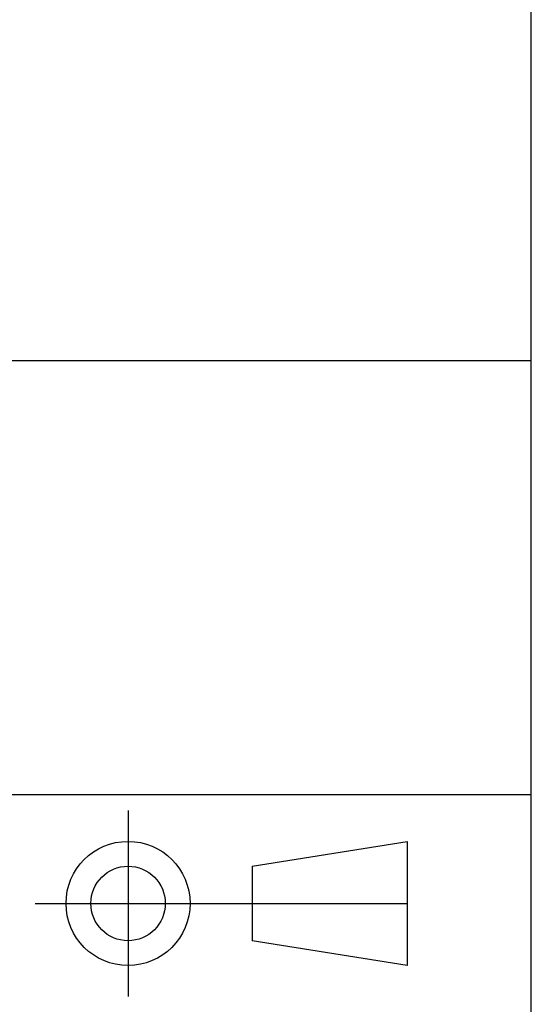
# Model space of a CAD drawing. Units: inches. Extents: x -10 to 430, y -10 to 604.
# Drawn here: x 367 to 400, y 40 to 104 of the extents above; entities that cross this region are included whole.
import ezdxf

# ---------------------------------------------------------------- set-up
doc = ezdxf.new("R2010")
doc.units = ezdxf.units.IN
doc.linetypes.add('DOT_CENTER', pattern=[14, 12, -1, 0, -1])
doc.layers.add('1', color=7, linetype='Continuous')

# ---------------------------------------------------------------- blocks, each defined once
blk = doc.blocks.new('開示A4')
at = {"layer": '1', "color": 7, "linetype": 'Continuous'}
for p, q in [((200, 10), (200, 148.5)), ((25, 41), (200, 41)), ((200, 27), (25, 27)), ((191, 24.7), (196, 25.5)), ((196, 25.5), (196, 21.5)), ((191, 24.7), (191, 22.3)), ((196, 21.5), (191, 22.3))]:
    blk.add_line(p, q, dxfattribs=at)
at = {"layer": '1', "color": 2, "linetype": 'DOT_CENTER'}
for p, q in [((187, 26.5), (187, 20.5)), ((184, 23.5), (197, 23.5))]:
    blk.add_line(p, q, dxfattribs=at)
at = {"layer": '1', "color": 7, "linetype": 'Continuous'}
for radius in [2, 1.2]:
    blk.add_circle((187, 23.5), radius, dxfattribs=at)
blk = doc.blocks.new('開示A4枠')
at = {"layer": '1', "xscale": 2, "yscale": 2, "zscale": 2}
blk.add_blockref('開示A4', (0, 0), dxfattribs=at)

msp = doc.modelspace()

# ---------------------------------------------------------------- block references
msp.add_blockref('開示A4枠', (0, 0))

doc.saveas('drawing.dxf')
